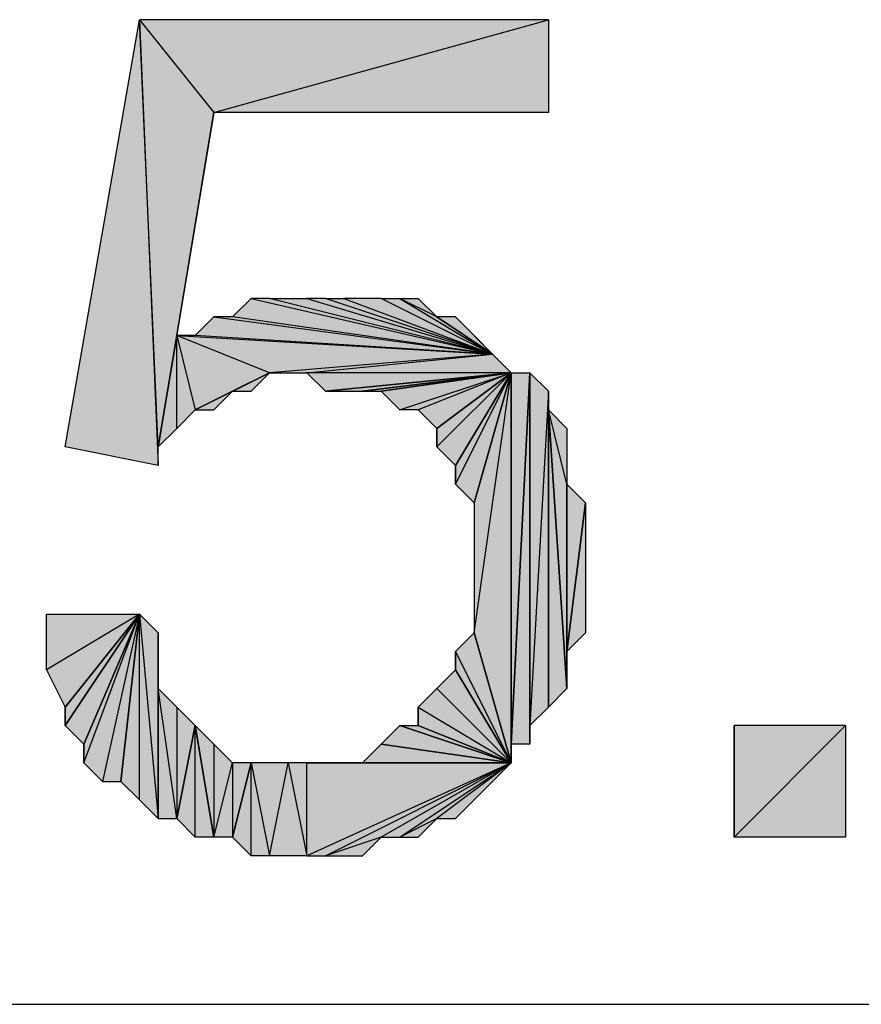
# Model space of a CAD drawing. Units: inches. Extents: x 5 to 292, y -203 to 0.
# Drawn here: x 182 to 185, y -126 to -123 of the extents above; entities that cross this region are included whole.
import ezdxf

# ---------------------------------------------------------------- set-up
doc = ezdxf.new("R2010")
doc.units = ezdxf.units.IN
doc.header["$MEASUREMENT"] = 0
doc.layers.add('Ebene 1', color=7, linetype='Continuous')

# ---------------------------------------------------------------- blocks, each defined once
blk = doc.blocks.new('block 2')
at = {"layer": 'Ebene 1', "true_color": 0x000001}
h = blk.add_hatch(color=178, dxfattribs=at)
h.dxf.hatch_style = 2
h.paths.add_polyline_path([(182.2951, -124.2695), (182.5491, -122.809), (182.6126, -124.333)])
h = blk.add_hatch(color=178, dxfattribs=at)
h.dxf.hatch_style = 2
h.paths.add_polyline_path([(182.5491, -122.809), (182.8031, -123.1265), (183.9461, -122.809)])
h.paths.add_polyline_path([(182.6126, -124.2695), (182.5491, -122.809), (182.8031, -123.1265)])
h.paths.add_polyline_path([(182.6126, -124.333), (182.6126, -124.2695), (182.5491, -122.809)])
h = blk.add_hatch(color=178, dxfattribs=at)
h.dxf.hatch_style = 2
h.paths.add_polyline_path([(182.8031, -123.1265), (183.9461, -122.809), (183.9461, -123.1265)])
h = blk.add_hatch(color=178, dxfattribs=at)
h.dxf.hatch_style = 2
h.paths.add_polyline_path([(182.6126, -124.2695), (182.6761, -123.8885), (182.8031, -123.1265)])
h = blk.add_hatch(color=178, dxfattribs=at)
h.dxf.hatch_style = 2
h.paths.add_polyline_path([(183.7556, -123.952), (182.8666, -123.825), (182.8031, -123.825)])
h.paths.add_polyline_path([(182.9301, -123.7615), (183.7556, -123.952), (182.8666, -123.825)])
h = blk.add_hatch(color=178, dxfattribs=at)
h.dxf.hatch_style = 2
h.paths.add_polyline_path([(183.7556, -123.952), (182.9936, -123.7615), (182.9301, -123.7615)])
h.paths.add_polyline_path([(183.1206, -123.7615), (183.7556, -123.952), (182.9936, -123.7615)])
h = blk.add_hatch(color=178, dxfattribs=at)
h.dxf.hatch_style = 2
h.paths.add_polyline_path([(183.7556, -123.952), (183.1841, -123.7615), (183.1206, -123.7615)])
h.paths.add_polyline_path([(183.2476, -123.7615), (183.7556, -123.952), (183.1841, -123.7615)])
h = blk.add_hatch(color=178, dxfattribs=at)
h.dxf.hatch_style = 2
h.paths.add_polyline_path([(183.7556, -123.952), (183.3746, -123.7615), (183.2476, -123.7615)])
h.paths.add_polyline_path([(183.4381, -123.7615), (183.7556, -123.952), (183.3746, -123.7615)])
h.paths.add_polyline_path([(183.5651, -123.825), (183.4381, -123.7615), (183.7556, -123.952)])
h.paths.add_polyline_path([(183.5016, -123.7615), (183.5651, -123.825), (183.4381, -123.7615)])
h = blk.add_hatch(color=178, dxfattribs=at)
h.dxf.hatch_style = 2
h.paths.add_polyline_path([(183.7556, -123.952), (182.7396, -123.8885), (182.6761, -123.8885)])
h.paths.add_polyline_path([(182.8031, -123.825), (183.7556, -123.952), (182.7396, -123.8885)])
h = blk.add_hatch(color=178, dxfattribs=at)
h.dxf.hatch_style = 2
h.paths.add_polyline_path([(183.7556, -123.952), (183.6286, -123.825), (183.5651, -123.825)])
h.paths.add_polyline_path([(183.6921, -123.8885), (183.7556, -123.952), (183.6286, -123.825)])
h = blk.add_hatch(color=178, dxfattribs=at)
h.dxf.hatch_style = 2
h.paths.add_polyline_path([(182.6761, -124.206), (182.6761, -123.8885), (182.7396, -124.1425)])
h.paths.add_polyline_path([(182.6126, -124.2695), (182.6761, -124.206), (182.6761, -123.8885)])
h = blk.add_hatch(color=178, dxfattribs=at)
h.dxf.hatch_style = 2
h.paths.add_polyline_path([(182.9936, -124.0155), (182.6761, -123.8885), (183.7556, -123.952)])
h.paths.add_polyline_path([(182.7396, -124.1425), (182.9936, -124.0155), (182.6761, -123.8885)])
h.paths.add_polyline_path([(182.8666, -124.079), (182.7396, -124.1425), (182.9936, -124.0155)])
h.paths.add_polyline_path([(182.8031, -124.1425), (182.8666, -124.079), (182.7396, -124.1425)])
h = blk.add_hatch(color=178, dxfattribs=at)
h.dxf.hatch_style = 2
h.paths.add_polyline_path([(183.1206, -124.0155), (183.7556, -123.952), (183.8191, -124.0155)])
h.paths.add_polyline_path([(182.9936, -124.0155), (183.1206, -124.0155), (183.7556, -123.952)])
h = blk.add_hatch(color=178, dxfattribs=at)
h.dxf.hatch_style = 2
h.paths.add_polyline_path([(182.8666, -124.079), (182.9301, -124.079), (182.9936, -124.0155)])
h = blk.add_hatch(color=178, dxfattribs=at)
h.dxf.hatch_style = 2
h.paths.add_polyline_path([(183.1206, -124.0155), (183.1841, -124.079), (183.8191, -124.0155)])
h = blk.add_hatch(color=178, dxfattribs=at)
h.dxf.hatch_style = 2
h.paths.add_polyline_path([(183.1841, -124.079), (183.3111, -124.079), (183.8191, -124.0155)])
h = blk.add_hatch(color=178, dxfattribs=at)
h.dxf.hatch_style = 2
h.paths.add_polyline_path([(183.3111, -124.079), (183.3746, -124.079), (183.8191, -124.0155)])
h = blk.add_hatch(color=178, dxfattribs=at)
h.dxf.hatch_style = 2
h.paths.add_polyline_path([(183.3746, -124.079), (183.4381, -124.1425), (183.8191, -124.0155)])
h = blk.add_hatch(color=178, dxfattribs=at)
h.dxf.hatch_style = 2
h.paths.add_polyline_path([(183.8191, -124.0155), (183.5016, -124.1425), (183.4381, -124.1425)])
h.paths.add_polyline_path([(183.5651, -124.206), (183.8191, -124.0155), (183.5016, -124.1425)])
h = blk.add_hatch(color=178, dxfattribs=at)
h.dxf.hatch_style = 2
h.paths.add_polyline_path([(183.5651, -124.2695), (183.6286, -124.333), (183.8191, -124.0155)])
h = blk.add_hatch(color=178, dxfattribs=at)
h.dxf.hatch_style = 2
h.paths.add_polyline_path([(183.5651, -124.206), (183.5651, -124.2695), (183.8191, -124.0155)])
edge = h.paths.add_edge_path()
edge.add_spline(control_points=[(183.5651, -124.2695), (183.5651, -124.2695), (183.5651, -124.206), (183.5651, -124.206), (183.5651, -124.206), (183.5651, -124.2695), (183.5651, -124.2695)], knot_values=[0, 0, 0, 0, 1, 1, 1, 2, 2, 2, 2], degree=3, periodic=1)
h = blk.add_hatch(color=178, dxfattribs=at)
h.dxf.hatch_style = 2
h.paths.add_polyline_path([(183.6286, -124.3965), (183.6921, -124.46), (183.8191, -124.0155)])
h = blk.add_hatch(color=178, dxfattribs=at)
h.dxf.hatch_style = 2
h.paths.add_polyline_path([(183.6286, -124.333), (183.6286, -124.3965), (183.8191, -124.0155)])
edge = h.paths.add_edge_path()
edge.add_spline(control_points=[(183.6286, -124.3965), (183.6286, -124.3965), (183.6286, -124.333), (183.6286, -124.333), (183.6286, -124.333), (183.6286, -124.3965), (183.6286, -124.3965)], knot_values=[0, 0, 0, 0, 1, 1, 1, 2, 2, 2, 2], degree=3, periodic=1)
h = blk.add_hatch(color=178, dxfattribs=at)
h.dxf.hatch_style = 2
h.paths.add_polyline_path([(183.6921, -124.9045), (183.8191, -124.0155), (183.8191, -125.349)])
h.paths.add_polyline_path([(183.6921, -124.46), (183.6921, -124.9045), (183.8191, -124.0155)])
h = blk.add_hatch(color=178, dxfattribs=at)
h.dxf.hatch_style = 2
h.paths.add_polyline_path([(183.8191, -125.2855), (183.8826, -124.0155), (183.8826, -125.2855)])
h = blk.add_hatch(color=178, dxfattribs=at)
h.dxf.hatch_style = 2
h.paths.add_polyline_path([(183.8191, -125.2855), (183.8191, -124.0155), (183.8826, -124.0155)])
h.paths.add_polyline_path([(183.8191, -125.349), (183.8191, -125.2855), (183.8191, -124.0155)])
h = blk.add_hatch(color=178, dxfattribs=at)
h.dxf.hatch_style = 2
h.paths.add_polyline_path([(183.8826, -125.222), (183.8826, -124.0155), (183.9461, -124.079)])
h.paths.add_polyline_path([(183.8826, -125.2855), (183.8826, -125.222), (183.8826, -124.0155)])
h = blk.add_hatch(color=178, dxfattribs=at)
h.dxf.hatch_style = 2
h.paths.add_polyline_path([(183.8826, -125.222), (183.9461, -125.1585), (183.9461, -124.079)])
h = blk.add_hatch(color=178, dxfattribs=at)
h.dxf.hatch_style = 2
h.paths.add_polyline_path([(183.9461, -124.1425), (183.9461, -125.1585), (184.0096, -125.095)])
h.paths.add_polyline_path([(183.9461, -124.079), (183.9461, -124.1425), (183.9461, -125.1585)])
h = blk.add_hatch(color=178, dxfattribs=at)
h.dxf.hatch_style = 2
h.paths.add_polyline_path([(184.0096, -124.3965), (183.9461, -124.1425), (184.0096, -125.095)])
h.paths.add_polyline_path([(184.0096, -124.206), (184.0096, -124.3965), (183.9461, -124.1425)])
h = blk.add_hatch(color=178, dxfattribs=at)
h.dxf.hatch_style = 2
h.paths.add_polyline_path([(184.0096, -124.968), (184.0096, -124.3965), (184.0731, -124.46)])
h.paths.add_polyline_path([(184.0096, -125.095), (184.0096, -124.968), (184.0096, -124.3965)])
h = blk.add_hatch(color=178, dxfattribs=at)
h.dxf.hatch_style = 2
h.paths.add_polyline_path([(184.0096, -124.968), (184.0731, -124.46), (184.0731, -124.9045)])
h = blk.add_hatch(color=178, dxfattribs=at)
h.dxf.hatch_style = 2
h.paths.add_polyline_path([(182.5491, -124.841), (182.2316, -125.0315), (182.2316, -124.841)])
h.paths.add_polyline_path([(182.2951, -125.1585), (182.5491, -124.841), (182.2316, -125.0315)])
h = blk.add_hatch(color=178, dxfattribs=at)
h.dxf.hatch_style = 2
h.paths.add_polyline_path([(182.2951, -125.222), (182.3586, -125.2855), (182.5491, -124.841)])
h = blk.add_hatch(color=178, dxfattribs=at)
h.dxf.hatch_style = 2
h.paths.add_polyline_path([(182.2951, -125.1585), (182.2951, -125.222), (182.5491, -124.841)])
edge = h.paths.add_edge_path()
edge.add_spline(control_points=[(182.2951, -125.222), (182.2951, -125.222), (182.2951, -125.1585), (182.2951, -125.1585), (182.2951, -125.1585), (182.2951, -125.222), (182.2951, -125.222)], knot_values=[0, 0, 0, 0, 1, 1, 1, 2, 2, 2, 2], degree=3, periodic=1)
h = blk.add_hatch(color=178, dxfattribs=at)
h.dxf.hatch_style = 2
h.paths.add_polyline_path([(182.5491, -124.841), (182.4221, -125.4125), (182.3586, -125.349)])
h.paths.add_polyline_path([(182.4856, -125.4125), (182.5491, -124.841), (182.4221, -125.4125)])
h = blk.add_hatch(color=178, dxfattribs=at)
h.dxf.hatch_style = 2
h.paths.add_polyline_path([(182.3586, -125.2855), (182.3586, -125.349), (182.5491, -124.841)])
edge = h.paths.add_edge_path()
edge.add_spline(control_points=[(182.3586, -125.349), (182.3586, -125.349), (182.3586, -125.2855), (182.3586, -125.2855), (182.3586, -125.2855), (182.3586, -125.349), (182.3586, -125.349)], knot_values=[0, 0, 0, 0, 1, 1, 1, 2, 2, 2, 2], degree=3, periodic=1)
h = blk.add_hatch(color=178, dxfattribs=at)
h.dxf.hatch_style = 2
h.paths.add_polyline_path([(182.5491, -124.841), (182.6126, -125.5395), (182.6126, -124.9045)])
h.paths.add_polyline_path([(182.5491, -125.476), (182.5491, -124.841), (182.6126, -125.5395)])
h.paths.add_polyline_path([(182.4856, -125.4125), (182.5491, -125.476), (182.5491, -124.841)])
h = blk.add_hatch(color=178, dxfattribs=at)
h.dxf.hatch_style = 2
h.paths.add_polyline_path([(182.6126, -125.095), (182.6126, -125.5395), (182.6761, -125.5395)])
h.paths.add_polyline_path([(182.6126, -124.9045), (182.6126, -125.095), (182.6126, -125.5395)])
h = blk.add_hatch(color=178, dxfattribs=at)
h.dxf.hatch_style = 2
h.paths.add_polyline_path([(183.6286, -124.968), (183.6921, -124.9045), (183.8191, -125.349)])
h = blk.add_hatch(color=178, dxfattribs=at)
h.dxf.hatch_style = 2
h.paths.add_polyline_path([(183.6286, -125.0315), (183.6286, -124.968), (183.8191, -125.349)])
edge = h.paths.add_edge_path()
edge.add_spline(control_points=[(183.6286, -124.968), (183.6286, -124.968), (183.6286, -125.0315), (183.6286, -125.0315), (183.6286, -125.0315), (183.6286, -124.968), (183.6286, -124.968)], knot_values=[0, 0, 0, 0, 1, 1, 1, 2, 2, 2, 2], degree=3, periodic=1)
h = blk.add_hatch(color=178, dxfattribs=at)
h.dxf.hatch_style = 2
h.paths.add_polyline_path([(183.8191, -125.349), (183.5651, -125.095), (183.5016, -125.1585)])
h.paths.add_polyline_path([(183.6286, -125.0315), (183.8191, -125.349), (183.5651, -125.095)])
h = blk.add_hatch(color=178, dxfattribs=at)
h.dxf.hatch_style = 2
h.paths.add_polyline_path([(182.6761, -125.1585), (182.6761, -125.5395), (182.7396, -125.222)])
h.paths.add_polyline_path([(182.6126, -125.095), (182.6761, -125.1585), (182.6761, -125.5395)])
h = blk.add_hatch(color=178, dxfattribs=at)
h.dxf.hatch_style = 2
h.paths.add_polyline_path([(183.5016, -125.222), (183.5016, -125.1585), (183.8191, -125.349)])
edge = h.paths.add_edge_path()
edge.add_spline(control_points=[(183.5016, -125.1585), (183.5016, -125.1585), (183.5016, -125.222), (183.5016, -125.222), (183.5016, -125.222), (183.5016, -125.1585), (183.5016, -125.1585)], knot_values=[0, 0, 0, 0, 1, 1, 1, 2, 2, 2, 2], degree=3, periodic=1)
h = blk.add_hatch(color=178, dxfattribs=at)
h.dxf.hatch_style = 2
h.paths.add_polyline_path([(182.7396, -125.603), (182.7396, -125.222), (182.8031, -125.603)])
h.paths.add_polyline_path([(182.6761, -125.5395), (182.7396, -125.603), (182.7396, -125.222)])
h = blk.add_hatch(color=178, dxfattribs=at)
h.dxf.hatch_style = 2
h.paths.add_polyline_path([(182.8666, -125.349), (182.8666, -125.603), (182.9301, -125.349)])
h.paths.add_polyline_path([(182.8031, -125.603), (182.8666, -125.349), (182.8666, -125.603)])
h.paths.add_polyline_path([(182.8031, -125.2855), (182.8031, -125.603), (182.8666, -125.349)])
h.paths.add_polyline_path([(182.7396, -125.222), (182.8031, -125.2855), (182.8031, -125.603)])
h = blk.add_hatch(color=178, dxfattribs=at)
h.dxf.hatch_style = 2
h.paths.add_polyline_path([(183.3746, -125.2855), (183.4381, -125.222), (183.8191, -125.349)])
h = blk.add_hatch(color=178, dxfattribs=at)
h.dxf.hatch_style = 2
h.paths.add_polyline_path([(183.4381, -125.222), (183.5016, -125.222), (183.8191, -125.349)])
h = blk.add_hatch(color=178, dxfattribs=at)
h.dxf.hatch_style = 2
h.paths.add_polyline_path([(184.5811, -125.603), (184.9621, -125.222), (184.9621, -125.603)])
h.paths.add_polyline_path([(184.5811, -125.222), (184.5811, -125.603), (184.9621, -125.222)])
edge = h.paths.add_edge_path()
edge.add_spline(control_points=[(184.5811, -125.603), (184.5811, -125.603), (184.5811, -125.222), (184.5811, -125.222), (184.5811, -125.222), (184.5811, -125.603), (184.5811, -125.603)], knot_values=[0, 0, 0, 0, 1, 1, 1, 2, 2, 2, 2], degree=3, periodic=1)
h = blk.add_hatch(color=178, dxfattribs=at)
h.dxf.hatch_style = 2
h.paths.add_polyline_path([(183.8191, -125.349), (183.3111, -125.349), (183.2476, -125.349)])
h.paths.add_polyline_path([(183.3746, -125.2855), (183.8191, -125.349), (183.3111, -125.349)])
h = blk.add_hatch(color=178, dxfattribs=at)
h.dxf.hatch_style = 2
h.paths.add_polyline_path([(182.9936, -125.6665), (183.0571, -125.349), (183.1206, -125.6665)])
h.paths.add_polyline_path([(182.9301, -125.349), (182.9936, -125.6665), (183.0571, -125.349)])
h.paths.add_polyline_path([(182.9301, -125.6665), (182.9301, -125.349), (182.9936, -125.6665)])
h.paths.add_polyline_path([(182.8666, -125.603), (182.9301, -125.6665), (182.9301, -125.349)])
h = blk.add_hatch(color=178, dxfattribs=at)
h.dxf.hatch_style = 2
h.paths.add_polyline_path([(183.1206, -125.6665), (183.1206, -125.349), (183.0571, -125.349)])
h.paths.add_polyline_path([(183.8191, -125.349), (183.1206, -125.6665), (183.1206, -125.349)])
h.paths.add_polyline_path([(183.1841, -125.6665), (183.8191, -125.349), (183.1206, -125.6665)])
h.paths.add_polyline_path([(183.3746, -125.603), (183.1841, -125.6665), (183.8191, -125.349)])
h.paths.add_polyline_path([(183.3111, -125.6665), (183.3746, -125.603), (183.1841, -125.6665)])
h = blk.add_hatch(color=178, dxfattribs=at)
h.dxf.hatch_style = 2
h.paths.add_polyline_path([(183.8191, -125.349), (183.1841, -125.349), (183.1206, -125.349)])
h.paths.add_polyline_path([(183.2476, -125.349), (183.8191, -125.349), (183.1841, -125.349)])
h = blk.add_hatch(color=178, dxfattribs=at)
h.dxf.hatch_style = 2
h.paths.add_polyline_path([(183.4381, -125.603), (183.8191, -125.349), (183.3746, -125.603)])
h.paths.add_polyline_path([(183.5651, -125.5395), (183.4381, -125.603), (183.8191, -125.349)])
h.paths.add_polyline_path([(183.5016, -125.603), (183.5651, -125.5395), (183.4381, -125.603)])
h = blk.add_hatch(color=178, dxfattribs=at)
h.dxf.hatch_style = 2
h.paths.add_polyline_path([(183.5651, -125.5395), (183.6286, -125.5395), (183.8191, -125.349)])
h = blk.add_hatch(color=178, dxfattribs=at)
h.dxf.hatch_style = 2
h.paths.add_polyline_path([(183.8191, -125.349), (183.6921, -125.476), (183.6286, -125.5395)])
h.paths.add_polyline_path([(183.7556, -125.4125), (183.8191, -125.349), (183.6921, -125.476)])
at = {"layer": 'Ebene 1', "lineweight": 0}
for points in [[(182.2951, -124.2695), (182.5491, -122.809), (182.6126, -124.333), (182.2951, -124.2695)], [(182.5491, -122.809), (182.8031, -123.1265), (183.9461, -122.809), (182.5491, -122.809)], [(182.6126, -124.2695), (182.5491, -122.809), (182.8031, -123.1265), (182.6126, -124.2695)], [(182.6126, -124.333), (182.6126, -124.2695), (182.5491, -122.809), (182.6126, -124.333)], [(182.8031, -123.1265), (183.9461, -122.809), (183.9461, -123.1265), (182.8031, -123.1265)], [(182.6126, -124.2695), (182.6761, -123.8885), (182.8031, -123.1265), (182.6126, -124.2695)], [(182.9301, -123.7615), (183.7556, -123.952), (182.8666, -123.825), (182.9301, -123.7615)], [(183.7556, -123.952), (182.9936, -123.7615), (182.9301, -123.7615), (183.7556, -123.952)], [(183.1206, -123.7615), (183.7556, -123.952), (182.9936, -123.7615), (183.1206, -123.7615)], [(183.7556, -123.952), (183.1841, -123.7615), (183.1206, -123.7615), (183.7556, -123.952)], [(183.2476, -123.7615), (183.7556, -123.952), (183.1841, -123.7615), (183.2476, -123.7615)], [(183.7556, -123.952), (183.3746, -123.7615), (183.2476, -123.7615), (183.7556, -123.952)], [(183.4381, -123.7615), (183.7556, -123.952), (183.3746, -123.7615), (183.4381, -123.7615)], [(183.5651, -123.825), (183.4381, -123.7615), (183.7556, -123.952), (183.5651, -123.825)], [(183.5016, -123.7615), (183.5651, -123.825), (183.4381, -123.7615), (183.5016, -123.7615)], [(182.8031, -123.825), (183.7556, -123.952), (182.7396, -123.8885), (182.8031, -123.825)], [(183.7556, -123.952), (182.8666, -123.825), (182.8031, -123.825), (183.7556, -123.952)], [(183.7556, -123.952), (183.6286, -123.825), (183.5651, -123.825), (183.7556, -123.952)], [(183.6921, -123.8885), (183.7556, -123.952), (183.6286, -123.825), (183.6921, -123.8885)], [(182.6126, -124.2695), (182.6761, -124.206), (182.6761, -123.8885), (182.6126, -124.2695)], [(183.7556, -123.952), (182.7396, -123.8885), (182.6761, -123.8885), (183.7556, -123.952)], [(182.9936, -124.0155), (182.6761, -123.8885), (183.7556, -123.952), (182.9936, -124.0155)], [(182.7396, -124.1425), (182.9936, -124.0155), (182.6761, -123.8885), (182.7396, -124.1425)], [(182.6761, -124.206), (182.6761, -123.8885), (182.7396, -124.1425), (182.6761, -124.206)], [(182.9936, -124.0155), (183.1206, -124.0155), (183.7556, -123.952), (182.9936, -124.0155)], [(183.1206, -124.0155), (183.7556, -123.952), (183.8191, -124.0155), (183.1206, -124.0155)], [(182.8666, -124.079), (182.7396, -124.1425), (182.9936, -124.0155), (182.8666, -124.079)], [(182.8666, -124.079), (182.9301, -124.079), (182.9936, -124.0155), (182.8666, -124.079)], [(183.1206, -124.0155), (183.1841, -124.079), (183.8191, -124.0155), (183.1206, -124.0155)], [(183.1841, -124.079), (183.3111, -124.079), (183.8191, -124.0155), (183.1841, -124.079)], [(183.3111, -124.079), (183.3746, -124.079), (183.8191, -124.0155), (183.3111, -124.079)], [(183.3746, -124.079), (183.4381, -124.1425), (183.8191, -124.0155), (183.3746, -124.079)], [(183.8191, -124.0155), (183.5016, -124.1425), (183.4381, -124.1425), (183.8191, -124.0155)], [(183.5651, -124.206), (183.8191, -124.0155), (183.5016, -124.1425), (183.5651, -124.206)], [(183.5651, -124.2695), (183.6286, -124.333), (183.8191, -124.0155), (183.5651, -124.2695)], [(183.5651, -124.206), (183.5651, -124.2695), (183.8191, -124.0155), (183.5651, -124.206)], [(183.6286, -124.3965), (183.6921, -124.46), (183.8191, -124.0155), (183.6286, -124.3965)], [(183.6286, -124.333), (183.6286, -124.3965), (183.8191, -124.0155), (183.6286, -124.333)], [(183.6921, -124.9045), (183.8191, -124.0155), (183.8191, -125.349), (183.6921, -124.9045)], [(183.6921, -124.46), (183.6921, -124.9045), (183.8191, -124.0155), (183.6921, -124.46)], [(183.8191, -125.2855), (183.8826, -124.0155), (183.8826, -125.2855), (183.8191, -125.2855)], [(183.8191, -125.2855), (183.8191, -124.0155), (183.8826, -124.0155), (183.8191, -125.2855)], [(183.8191, -125.349), (183.8191, -125.2855), (183.8191, -124.0155), (183.8191, -125.349)], [(183.8826, -125.222), (183.8826, -124.0155), (183.9461, -124.079), (183.8826, -125.222)], [(183.8826, -125.2855), (183.8826, -125.222), (183.8826, -124.0155), (183.8826, -125.2855)], [(182.8031, -124.1425), (182.8666, -124.079), (182.7396, -124.1425), (182.8031, -124.1425)], [(183.8826, -125.222), (183.9461, -125.1585), (183.9461, -124.079), (183.8826, -125.222)], [(183.9461, -124.079), (183.9461, -124.1425), (183.9461, -125.1585), (183.9461, -124.079)], [(184.0096, -124.3965), (183.9461, -124.1425), (184.0096, -125.095), (184.0096, -124.3965)], [(184.0096, -124.206), (184.0096, -124.3965), (183.9461, -124.1425), (184.0096, -124.206)], [(183.9461, -124.1425), (183.9461, -125.1585), (184.0096, -125.095), (183.9461, -124.1425)], [(184.0096, -124.968), (184.0096, -124.3965), (184.0731, -124.46), (184.0096, -124.968)], [(184.0096, -125.095), (184.0096, -124.968), (184.0096, -124.3965), (184.0096, -125.095)], [(184.0096, -124.968), (184.0731, -124.46), (184.0731, -124.9045), (184.0096, -124.968)], [(182.5491, -124.841), (182.2316, -125.0315), (182.2316, -124.841), (182.5491, -124.841)], [(182.2951, -125.1585), (182.5491, -124.841), (182.2316, -125.0315), (182.2951, -125.1585)], [(182.2951, -125.222), (182.3586, -125.2855), (182.5491, -124.841), (182.2951, -125.222)], [(182.2951, -125.1585), (182.2951, -125.222), (182.5491, -124.841), (182.2951, -125.1585)], [(182.5491, -124.841), (182.4221, -125.4125), (182.3586, -125.349), (182.5491, -124.841)], [(182.3586, -125.2855), (182.3586, -125.349), (182.5491, -124.841), (182.3586, -125.2855)], [(182.4856, -125.4125), (182.5491, -124.841), (182.4221, -125.4125), (182.4856, -125.4125)], [(182.4856, -125.4125), (182.5491, -125.476), (182.5491, -124.841), (182.4856, -125.4125)], [(182.5491, -124.841), (182.6126, -125.5395), (182.6126, -124.9045), (182.5491, -124.841)], [(182.5491, -125.476), (182.5491, -124.841), (182.6126, -125.5395), (182.5491, -125.476)], [(182.6126, -124.9045), (182.6126, -125.095), (182.6126, -125.5395), (182.6126, -124.9045)], [(183.6286, -124.968), (183.6921, -124.9045), (183.8191, -125.349), (183.6286, -124.968)], [(183.6286, -125.0315), (183.6286, -124.968), (183.8191, -125.349), (183.6286, -125.0315)], [(183.6286, -125.0315), (183.8191, -125.349), (183.5651, -125.095), (183.6286, -125.0315)], [(182.6126, -125.095), (182.6761, -125.1585), (182.6761, -125.5395), (182.6126, -125.095)], [(182.6126, -125.095), (182.6126, -125.5395), (182.6761, -125.5395), (182.6126, -125.095)], [(183.8191, -125.349), (183.5651, -125.095), (183.5016, -125.1585), (183.8191, -125.349)], [(182.6761, -125.1585), (182.6761, -125.5395), (182.7396, -125.222), (182.6761, -125.1585)], [(183.5016, -125.222), (183.5016, -125.1585), (183.8191, -125.349), (183.5016, -125.222)], [(182.6761, -125.5395), (182.7396, -125.603), (182.7396, -125.222), (182.6761, -125.5395)], [(182.7396, -125.222), (182.8031, -125.2855), (182.8031, -125.603), (182.7396, -125.222)], [(182.7396, -125.603), (182.7396, -125.222), (182.8031, -125.603), (182.7396, -125.603)], [(183.3746, -125.2855), (183.4381, -125.222), (183.8191, -125.349), (183.3746, -125.2855)], [(183.4381, -125.222), (183.5016, -125.222), (183.8191, -125.349), (183.4381, -125.222)], [(184.5811, -125.603), (184.9621, -125.222), (184.9621, -125.603), (184.5811, -125.603)], [(184.5811, -125.222), (184.5811, -125.603), (184.9621, -125.222), (184.5811, -125.222)], [(182.8031, -125.2855), (182.8031, -125.603), (182.8666, -125.349), (182.8031, -125.2855)], [(183.3746, -125.2855), (183.8191, -125.349), (183.3111, -125.349), (183.3746, -125.2855)], [(182.8031, -125.603), (182.8666, -125.349), (182.8666, -125.603), (182.8031, -125.603)], [(182.8666, -125.603), (182.9301, -125.6665), (182.9301, -125.349), (182.8666, -125.603)], [(182.8666, -125.349), (182.8666, -125.603), (182.9301, -125.349), (182.8666, -125.349)], [(182.9301, -125.349), (182.9936, -125.6665), (183.0571, -125.349), (182.9301, -125.349)], [(182.9301, -125.6665), (182.9301, -125.349), (182.9936, -125.6665), (182.9301, -125.6665)], [(182.9936, -125.6665), (183.0571, -125.349), (183.1206, -125.6665), (182.9936, -125.6665)], [(183.1206, -125.6665), (183.1206, -125.349), (183.0571, -125.349), (183.1206, -125.6665)], [(183.8191, -125.349), (183.1206, -125.6665), (183.1206, -125.349), (183.8191, -125.349)], [(183.1841, -125.6665), (183.8191, -125.349), (183.1206, -125.6665), (183.1841, -125.6665)], [(183.8191, -125.349), (183.1841, -125.349), (183.1206, -125.349), (183.8191, -125.349)], [(183.3746, -125.603), (183.1841, -125.6665), (183.8191, -125.349), (183.3746, -125.603)], [(183.2476, -125.349), (183.8191, -125.349), (183.1841, -125.349), (183.2476, -125.349)], [(183.8191, -125.349), (183.3111, -125.349), (183.2476, -125.349), (183.8191, -125.349)], [(183.4381, -125.603), (183.8191, -125.349), (183.3746, -125.603), (183.4381, -125.603)], [(183.5651, -125.5395), (183.4381, -125.603), (183.8191, -125.349), (183.5651, -125.5395)], [(183.5651, -125.5395), (183.6286, -125.5395), (183.8191, -125.349), (183.5651, -125.5395)], [(183.8191, -125.349), (183.6921, -125.476), (183.6286, -125.5395), (183.8191, -125.349)], [(183.7556, -125.4125), (183.8191, -125.349), (183.6921, -125.476), (183.7556, -125.4125)], [(183.5016, -125.603), (183.5651, -125.5395), (183.4381, -125.603), (183.5016, -125.603)], [(183.3111, -125.6665), (183.3746, -125.603), (183.1841, -125.6665), (183.3111, -125.6665)]]:
    blk.add_lwpolyline(points, dxfattribs=at)
at = {"layer": 'Ebene 1', "color": 178, "lineweight": 25, "true_color": 0x000001}
for points in [[(182.2951, -124.2695), (182.5491, -122.809), (182.6126, -124.333), (182.2951, -124.2695)], [(182.5491, -122.809), (182.8031, -123.1265), (183.9461, -122.809), (182.5491, -122.809)], [(182.6126, -124.2695), (182.5491, -122.809), (182.8031, -123.1265), (182.6126, -124.2695)], [(182.6126, -124.333), (182.6126, -124.2695), (182.5491, -122.809), (182.6126, -124.333)], [(182.8031, -123.1265), (183.9461, -122.809), (183.9461, -123.1265), (182.8031, -123.1265)], [(182.6126, -124.2695), (182.6761, -123.8885), (182.8031, -123.1265), (182.6126, -124.2695)], [(182.9301, -123.7615), (183.7556, -123.952), (182.8666, -123.825), (182.9301, -123.7615)], [(183.7556, -123.952), (182.9936, -123.7615), (182.9301, -123.7615), (183.7556, -123.952)], [(183.1206, -123.7615), (183.7556, -123.952), (182.9936, -123.7615), (183.1206, -123.7615)], [(183.7556, -123.952), (183.1841, -123.7615), (183.1206, -123.7615), (183.7556, -123.952)], [(183.2476, -123.7615), (183.7556, -123.952), (183.1841, -123.7615), (183.2476, -123.7615)], [(183.7556, -123.952), (183.3746, -123.7615), (183.2476, -123.7615), (183.7556, -123.952)], [(183.4381, -123.7615), (183.7556, -123.952), (183.3746, -123.7615), (183.4381, -123.7615)], [(183.5651, -123.825), (183.4381, -123.7615), (183.7556, -123.952), (183.5651, -123.825)], [(183.5016, -123.7615), (183.5651, -123.825), (183.4381, -123.7615), (183.5016, -123.7615)], [(182.8031, -123.825), (183.7556, -123.952), (182.7396, -123.8885), (182.8031, -123.825)], [(183.7556, -123.952), (182.8666, -123.825), (182.8031, -123.825), (183.7556, -123.952)], [(183.7556, -123.952), (183.6286, -123.825), (183.5651, -123.825), (183.7556, -123.952)], [(183.6921, -123.8885), (183.7556, -123.952), (183.6286, -123.825), (183.6921, -123.8885)], [(182.6126, -124.2695), (182.6761, -124.206), (182.6761, -123.8885), (182.6126, -124.2695)], [(183.7556, -123.952), (182.7396, -123.8885), (182.6761, -123.8885), (183.7556, -123.952)], [(182.9936, -124.0155), (182.6761, -123.8885), (183.7556, -123.952), (182.9936, -124.0155)], [(182.7396, -124.1425), (182.9936, -124.0155), (182.6761, -123.8885), (182.7396, -124.1425)], [(182.6761, -124.206), (182.6761, -123.8885), (182.7396, -124.1425), (182.6761, -124.206)], [(182.9936, -124.0155), (183.1206, -124.0155), (183.7556, -123.952), (182.9936, -124.0155)], [(183.1206, -124.0155), (183.7556, -123.952), (183.8191, -124.0155), (183.1206, -124.0155)], [(182.8666, -124.079), (182.7396, -124.1425), (182.9936, -124.0155), (182.8666, -124.079)], [(182.8666, -124.079), (182.9301, -124.079), (182.9936, -124.0155), (182.8666, -124.079)], [(183.1206, -124.0155), (183.1841, -124.079), (183.8191, -124.0155), (183.1206, -124.0155)], [(183.1841, -124.079), (183.3111, -124.079), (183.8191, -124.0155), (183.1841, -124.079)], [(183.3111, -124.079), (183.3746, -124.079), (183.8191, -124.0155), (183.3111, -124.079)], [(183.3746, -124.079), (183.4381, -124.1425), (183.8191, -124.0155), (183.3746, -124.079)], [(183.8191, -124.0155), (183.5016, -124.1425), (183.4381, -124.1425), (183.8191, -124.0155)], [(183.5651, -124.206), (183.8191, -124.0155), (183.5016, -124.1425), (183.5651, -124.206)], [(183.5651, -124.2695), (183.6286, -124.333), (183.8191, -124.0155), (183.5651, -124.2695)], [(183.5651, -124.206), (183.5651, -124.2695), (183.8191, -124.0155), (183.5651, -124.206)], [(183.6286, -124.3965), (183.6921, -124.46), (183.8191, -124.0155), (183.6286, -124.3965)], [(183.6286, -124.333), (183.6286, -124.3965), (183.8191, -124.0155), (183.6286, -124.333)], [(183.6921, -124.9045), (183.8191, -124.0155), (183.8191, -125.349), (183.6921, -124.9045)], [(183.6921, -124.46), (183.6921, -124.9045), (183.8191, -124.0155), (183.6921, -124.46)], [(183.8191, -125.2855), (183.8826, -124.0155), (183.8826, -125.2855), (183.8191, -125.2855)], [(183.8191, -125.2855), (183.8191, -124.0155), (183.8826, -124.0155), (183.8191, -125.2855)], [(183.8191, -125.349), (183.8191, -125.2855), (183.8191, -124.0155), (183.8191, -125.349)], [(183.8826, -125.222), (183.8826, -124.0155), (183.9461, -124.079), (183.8826, -125.222)], [(183.8826, -125.2855), (183.8826, -125.222), (183.8826, -124.0155), (183.8826, -125.2855)], [(182.8031, -124.1425), (182.8666, -124.079), (182.7396, -124.1425), (182.8031, -124.1425)], [(183.8826, -125.222), (183.9461, -125.1585), (183.9461, -124.079), (183.8826, -125.222)], [(183.9461, -124.079), (183.9461, -124.1425), (183.9461, -125.1585), (183.9461, -124.079)], [(184.0096, -124.3965), (183.9461, -124.1425), (184.0096, -125.095), (184.0096, -124.3965)], [(184.0096, -124.206), (184.0096, -124.3965), (183.9461, -124.1425), (184.0096, -124.206)], [(183.9461, -124.1425), (183.9461, -125.1585), (184.0096, -125.095), (183.9461, -124.1425)], [(184.0096, -124.968), (184.0096, -124.3965), (184.0731, -124.46), (184.0096, -124.968)], [(184.0096, -125.095), (184.0096, -124.968), (184.0096, -124.3965), (184.0096, -125.095)], [(184.0096, -124.968), (184.0731, -124.46), (184.0731, -124.9045), (184.0096, -124.968)], [(182.5491, -124.841), (182.2316, -125.0315), (182.2316, -124.841), (182.5491, -124.841)], [(182.2951, -125.1585), (182.5491, -124.841), (182.2316, -125.0315), (182.2951, -125.1585)], [(182.2951, -125.222), (182.3586, -125.2855), (182.5491, -124.841), (182.2951, -125.222)], [(182.2951, -125.1585), (182.2951, -125.222), (182.5491, -124.841), (182.2951, -125.1585)], [(182.5491, -124.841), (182.4221, -125.4125), (182.3586, -125.349), (182.5491, -124.841)], [(182.3586, -125.2855), (182.3586, -125.349), (182.5491, -124.841), (182.3586, -125.2855)], [(182.4856, -125.4125), (182.5491, -124.841), (182.4221, -125.4125), (182.4856, -125.4125)], [(182.4856, -125.4125), (182.5491, -125.476), (182.5491, -124.841), (182.4856, -125.4125)], [(182.5491, -124.841), (182.6126, -125.5395), (182.6126, -124.9045), (182.5491, -124.841)], [(182.5491, -125.476), (182.5491, -124.841), (182.6126, -125.5395), (182.5491, -125.476)], [(182.6126, -124.9045), (182.6126, -125.095), (182.6126, -125.5395), (182.6126, -124.9045)], [(183.6286, -124.968), (183.6921, -124.9045), (183.8191, -125.349), (183.6286, -124.968)], [(183.6286, -125.0315), (183.6286, -124.968), (183.8191, -125.349), (183.6286, -125.0315)], [(183.6286, -125.0315), (183.8191, -125.349), (183.5651, -125.095), (183.6286, -125.0315)], [(182.6126, -125.095), (182.6761, -125.1585), (182.6761, -125.5395), (182.6126, -125.095)], [(182.6126, -125.095), (182.6126, -125.5395), (182.6761, -125.5395), (182.6126, -125.095)], [(183.8191, -125.349), (183.5651, -125.095), (183.5016, -125.1585), (183.8191, -125.349)], [(182.6761, -125.1585), (182.6761, -125.5395), (182.7396, -125.222), (182.6761, -125.1585)], [(183.5016, -125.222), (183.5016, -125.1585), (183.8191, -125.349), (183.5016, -125.222)], [(182.6761, -125.5395), (182.7396, -125.603), (182.7396, -125.222), (182.6761, -125.5395)], [(182.7396, -125.222), (182.8031, -125.2855), (182.8031, -125.603), (182.7396, -125.222)], [(182.7396, -125.603), (182.7396, -125.222), (182.8031, -125.603), (182.7396, -125.603)], [(183.3746, -125.2855), (183.4381, -125.222), (183.8191, -125.349), (183.3746, -125.2855)], [(183.4381, -125.222), (183.5016, -125.222), (183.8191, -125.349), (183.4381, -125.222)], [(184.5811, -125.603), (184.9621, -125.222), (184.9621, -125.603), (184.5811, -125.603)], [(184.5811, -125.222), (184.5811, -125.603), (184.9621, -125.222), (184.5811, -125.222)], [(182.8031, -125.2855), (182.8031, -125.603), (182.8666, -125.349), (182.8031, -125.2855)], [(183.3746, -125.2855), (183.8191, -125.349), (183.3111, -125.349), (183.3746, -125.2855)], [(182.8031, -125.603), (182.8666, -125.349), (182.8666, -125.603), (182.8031, -125.603)], [(182.8666, -125.603), (182.9301, -125.6665), (182.9301, -125.349), (182.8666, -125.603)], [(182.8666, -125.349), (182.8666, -125.603), (182.9301, -125.349), (182.8666, -125.349)], [(182.9301, -125.349), (182.9936, -125.6665), (183.0571, -125.349), (182.9301, -125.349)], [(182.9301, -125.6665), (182.9301, -125.349), (182.9936, -125.6665), (182.9301, -125.6665)], [(182.9936, -125.6665), (183.0571, -125.349), (183.1206, -125.6665), (182.9936, -125.6665)], [(183.1206, -125.6665), (183.1206, -125.349), (183.0571, -125.349), (183.1206, -125.6665)], [(183.8191, -125.349), (183.1206, -125.6665), (183.1206, -125.349), (183.8191, -125.349)], [(183.1841, -125.6665), (183.8191, -125.349), (183.1206, -125.6665), (183.1841, -125.6665)], [(183.8191, -125.349), (183.1841, -125.349), (183.1206, -125.349), (183.8191, -125.349)], [(183.3746, -125.603), (183.1841, -125.6665), (183.8191, -125.349), (183.3746, -125.603)], [(183.2476, -125.349), (183.8191, -125.349), (183.1841, -125.349), (183.2476, -125.349)], [(183.8191, -125.349), (183.3111, -125.349), (183.2476, -125.349), (183.8191, -125.349)], [(183.4381, -125.603), (183.8191, -125.349), (183.3746, -125.603), (183.4381, -125.603)], [(183.5651, -125.5395), (183.4381, -125.603), (183.8191, -125.349), (183.5651, -125.5395)], [(183.5651, -125.5395), (183.6286, -125.5395), (183.8191, -125.349), (183.5651, -125.5395)], [(183.8191, -125.349), (183.6921, -125.476), (183.6286, -125.5395), (183.8191, -125.349)], [(183.7556, -125.4125), (183.8191, -125.349), (183.6921, -125.476), (183.7556, -125.4125)], [(183.5016, -125.603), (183.5651, -125.5395), (183.4381, -125.603), (183.5016, -125.603)], [(183.3111, -125.6665), (183.3746, -125.603), (183.1841, -125.6665), (183.3111, -125.6665)], [(155.5616, -126.1745), (211.8226, -126.1745)]]:
    blk.add_lwpolyline(points, dxfattribs=at)
at = {"layer": 'Ebene 1', "lineweight": 0}
for points in [[(183.5651, -124.2695), (183.5651, -124.2695), (183.5651, -124.206), (183.5651, -124.206), (183.5651, -124.206), (183.5651, -124.2695), (183.5651, -124.2695)], [(183.6286, -124.3965), (183.6286, -124.3965), (183.6286, -124.333), (183.6286, -124.333), (183.6286, -124.333), (183.6286, -124.3965), (183.6286, -124.3965)], [(183.6286, -124.968), (183.6286, -124.968), (183.6286, -125.0315), (183.6286, -125.0315), (183.6286, -125.0315), (183.6286, -124.968), (183.6286, -124.968)], [(182.2951, -125.222), (182.2951, -125.222), (182.2951, -125.1585), (182.2951, -125.1585), (182.2951, -125.1585), (182.2951, -125.222), (182.2951, -125.222)], [(183.5016, -125.1585), (183.5016, -125.1585), (183.5016, -125.222), (183.5016, -125.222), (183.5016, -125.222), (183.5016, -125.1585), (183.5016, -125.1585)], [(184.5811, -125.603), (184.5811, -125.603), (184.5811, -125.222), (184.5811, -125.222), (184.5811, -125.222), (184.5811, -125.603), (184.5811, -125.603)], [(182.3586, -125.349), (182.3586, -125.349), (182.3586, -125.2855), (182.3586, -125.2855), (182.3586, -125.2855), (182.3586, -125.349), (182.3586, -125.349)]]:
    blk.add_open_spline(points, degree=3, knots=[0, 0, 0, 0, 1, 1, 1, 2, 2, 2, 2], dxfattribs=at)
at = {"layer": 'Ebene 1', "color": 178, "lineweight": 25, "true_color": 0x000001}
for points in [[(183.5651, -124.2695), (183.5651, -124.2695), (183.5651, -124.206), (183.5651, -124.206), (183.5651, -124.206), (183.5651, -124.2695), (183.5651, -124.2695)], [(183.6286, -124.3965), (183.6286, -124.3965), (183.6286, -124.333), (183.6286, -124.333), (183.6286, -124.333), (183.6286, -124.3965), (183.6286, -124.3965)], [(183.6286, -124.968), (183.6286, -124.968), (183.6286, -125.0315), (183.6286, -125.0315), (183.6286, -125.0315), (183.6286, -124.968), (183.6286, -124.968)], [(182.2951, -125.222), (182.2951, -125.222), (182.2951, -125.1585), (182.2951, -125.1585), (182.2951, -125.1585), (182.2951, -125.222), (182.2951, -125.222)], [(183.5016, -125.1585), (183.5016, -125.1585), (183.5016, -125.222), (183.5016, -125.222), (183.5016, -125.222), (183.5016, -125.1585), (183.5016, -125.1585)], [(184.5811, -125.603), (184.5811, -125.603), (184.5811, -125.222), (184.5811, -125.222), (184.5811, -125.222), (184.5811, -125.603), (184.5811, -125.603)], [(182.3586, -125.349), (182.3586, -125.349), (182.3586, -125.2855), (182.3586, -125.2855), (182.3586, -125.2855), (182.3586, -125.349), (182.3586, -125.349)]]:
    blk.add_open_spline(points, degree=3, knots=[0, 0, 0, 0, 1, 1, 1, 2, 2, 2, 2], dxfattribs=at)

msp = doc.modelspace()

# ---------------------------------------------------------------- block references
at = {"layer": 'Ebene 1'}
msp.add_blockref('block 2', (0, 0), dxfattribs=at)

doc.saveas('drawing.dxf')
